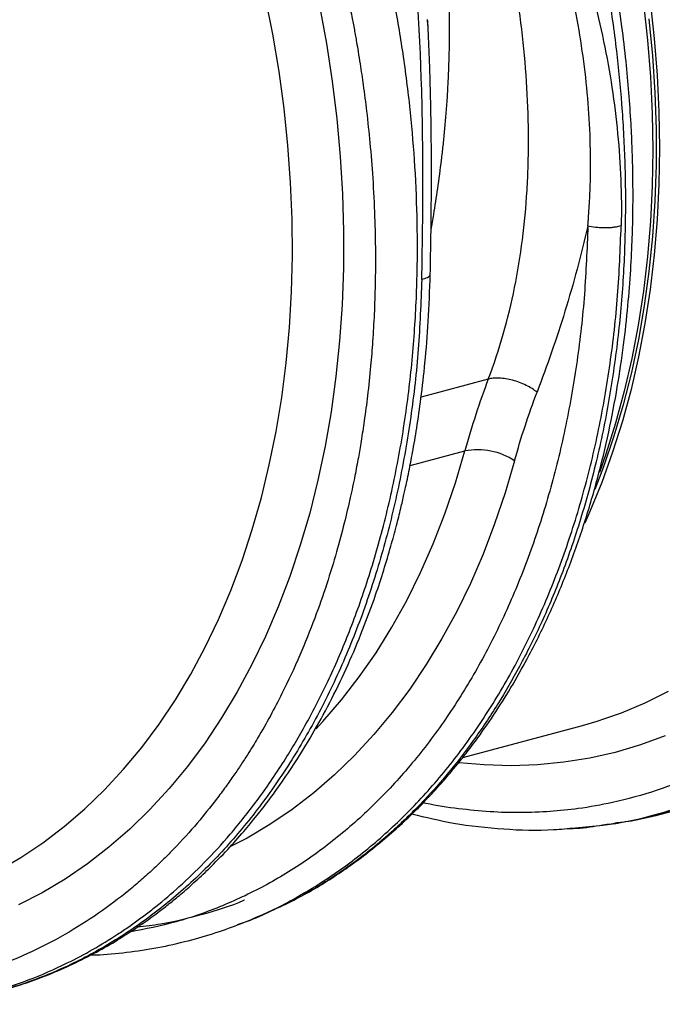
# Model space of a CAD drawing. Units: millimetres. Extents: x 4699 to 28608, y -3125 to 4510.
# Drawn here: x 7125 to 7260, y 478 to 686 of the extents above; entities that cross this region are included whole.
import ezdxf

# ---------------------------------------------------------------- set-up
doc = ezdxf.new("R2010")
doc.units = ezdxf.units.MM
doc.layers.get('0').update_dxf_attribs({"linetype": 'CONTINUOUS'})
doc.layers.add('ACO_DRAINAGE', color=7, linetype='CONTINUOUS')

# ---------------------------------------------------------------- blocks, each defined once
blk = doc.blocks.new('Z$W@#4B380893')
at = {"layer": 'ACO_DRAINAGE', "linetype": 'Continuous'}
for p, q in [((1018.64, 411.47), (1017.1, 419.27)), ((1096.81, 417.98), (1097.68, 410.21)), ((1098.23, 418.36), (1099.09, 410.59)), ((1028.51, 417.45), (1029.96, 409.51)), ((1051.35, 413.34), (1051.28, 414.56)), ((1097.97, 414.7), (1098.72, 406.93)), ((1019.95, 403.64), (1018.64, 411.47)), ((1029.96, 409.51), (1031.17, 401.55)), ((1097.68, 410.21), (1098.29, 402.46)), ((1099.09, 410.59), (1099.71, 402.84)), ((1098.72, 406.93), (1099.22, 399.18)), ((1021.01, 395.81), (1019.95, 403.64)), ((1031.17, 401.55), (1032.14, 393.6)), ((1098.29, 402.46), (1098.67, 394.74)), ((1099.71, 402.84), (1100.08, 395.12)), ((1099.22, 399.18), (1099.47, 391.48)), ((1021.82, 387.99), (1021.01, 395.81)), ((1100.08, 395.12), (1100.2, 387.46)), ((1032.14, 393.6), (1032.85, 385.66)), ((1098.67, 394.74), (1098.79, 387.08)), ((1099.47, 391.48), (1099.47, 383.84)), ((1022.38, 380.2), (1021.82, 387.99)), ((1098.79, 387.08), (1098.67, 379.49)), ((1100.2, 387.46), (1100.08, 379.87)), ((1032.85, 385.66), (1033.32, 377.75)), ((1099.47, 383.84), (1099.22, 376.27)), ((1022.7, 372.44), (1022.38, 380.2)), ((1098.67, 379.49), (1098.29, 371.97)), ((1100.08, 379.87), (1099.71, 372.35)), ((1033.32, 377.75), (1033.55, 369.89)), ((1099.22, 376.27), (1098.72, 368.79)), ((1022.76, 364.74), (1022.7, 372.44)), ((1099.71, 372.35), (1099.09, 364.93)), ((1098.29, 371.97), (1097.68, 364.56)), ((1033.55, 369.89), (1033.52, 362.09)), ((1098.72, 368.79), (1097.97, 361.42)), ((1022.57, 357.12), (1022.76, 364.74)), ((1097.68, 364.56), (1096.81, 357.25)), ((1099.09, 364.93), (1098.23, 357.63)), ((1033.52, 362.09), (1033.24, 354.37)), ((1097.97, 361.42), (1096.97, 354.17)), ((1098.23, 357.63), (1097.12, 350.44)), ((1022.13, 349.58), (1022.57, 357.12)), ((1096.81, 357.25), (1095.7, 350.07)), ((1033.24, 354.37), (1032.72, 346.74)), ((1096.97, 354.17), (1095.74, 347.05)), ((1021.44, 342.14), (1022.13, 349.58)), ((1095.7, 350.07), (1094.36, 343.02)), ((1097.12, 350.44), (1095.77, 343.4)), ((1032.72, 346.74), (1031.94, 339.21)), ((1095.74, 347.05), (1094.25, 340.07)), ((1094.36, 343.02), (1092.77, 336.13)), ((1095.77, 343.4), (1094.18, 336.51)), ((1020.5, 334.81), (1021.44, 342.14)), ((1031.94, 339.21), (1030.93, 331.8)), ((1094.25, 340.07), (1092.53, 333.26)), ((1064.08, 338.69), (1049.91, 334.9)), ((1019.31, 327.62), (1020.5, 334.81)), ((1092.77, 336.13), (1090.94, 329.41)), ((1094.18, 336.51), (1092.36, 329.78)), ((1092.53, 333.26), (1090.58, 326.63)), ((1030.93, 331.8), (1029.66, 324.52)), ((1090.94, 329.41), (1088.89, 322.86)), ((1092.36, 329.78), (1090.3, 323.24)), ((1017.88, 320.57), (1019.31, 327.62)), ((1090.58, 326.63), (1088.39, 320.18)), ((1029.66, 324.52), (1028.16, 317.39)), ((1047.57, 320.44), (1059.15, 323.54)), ((1057.16, 316.81), (1059.15, 323.54)), ((1088.89, 322.86), (1087.53, 319)), ((1090.3, 323.24), (1088.01, 316.88)), ((1016.21, 313.68), (1017.88, 320.57)), ((1069.63, 321.45), (1067.64, 314.69)), ((1088.39, 320.18), (1086.55, 315.36)), ((1028.16, 317.39), (1026.41, 310.42)), ((1054.93, 310.28), (1057.16, 316.81)), ((1088.01, 316.88), (1085.51, 310.74)), ((1067.64, 314.69), (1065.42, 308.12)), ((1014.3, 306.96), (1016.21, 313.68)), ((1026.41, 310.42), (1024.43, 303.62)), ((1052.47, 303.95), (1054.93, 310.28)), ((1085.51, 310.74), (1084.43, 308.31)), ((1065.42, 308.12), (1062.97, 301.75)), ((1012.15, 300.43), (1014.3, 306.96)), ((1024.43, 303.62), (1022.22, 297.01)), ((1049.78, 297.84), (1052.47, 303.95)), ((1062.97, 301.75), (1060.3, 295.58)), ((1009.78, 294.1), (1012.15, 300.43)), ((1046.87, 291.96), (1049.78, 297.84)), ((1022.22, 297.01), (1019.78, 290.6)), ((1060.3, 295.58), (1057.41, 289.64)), ((1007.18, 287.98), (1009.78, 294.1)), ((1043.74, 286.33), (1046.87, 291.96)), ((1019.78, 290.6), (1017.12, 284.4)), ((1057.41, 289.64), (1054.31, 283.94)), ((1004.36, 282.08), (1007.18, 287.98)), ((1040.41, 280.95), (1043.74, 286.33)), ((1017.12, 284.4), (1014.24, 278.43)), ((1054.31, 283.94), (1051.01, 278.48)), ((1001.32, 276.42), (1004.36, 282.08)), ((1036.87, 275.83), (1040.41, 280.95)), ((1051.01, 278.48), (1047.5, 273.27)), ((998.08, 271.01), (1001.32, 276.42)), ((1014.24, 278.43), (1011.14, 272.68)), ((1033.13, 270.99), (1036.87, 275.83)), ((1011.14, 272.68), (1007.84, 267.18)), ((1047.5, 273.27), (1043.81, 268.32)), ((1097.19, 270.39), (1102.11, 272.84)), ((994.63, 265.85), (998.08, 271.01)), ((1029.2, 266.44), (1033.13, 270.99)), ((1092.16, 268.28), (1097.19, 270.39)), ((1043.81, 268.32), (1039.93, 263.65)), ((1088.68, 267.03), (1092.16, 268.28)), ((1007.84, 267.18), (1004.34, 261.94)), ((1027.76, 264.89), (1029.2, 266.44)), ((1083.94, 265.61), (1087.02, 266.5)), ((1087.02, 266.5), (1088.68, 267.03)), ((990.99, 260.96), (994.63, 265.85)), ((1058.73, 258.86), (1083.94, 265.61)), ((1004.34, 261.94), (1000.65, 256.96)), ((1039.93, 263.65), (1035.87, 259.26)), ((1101.35, 263.37), (1096.15, 261.47)), ((987.16, 256.34), (990.99, 260.96)), ((1090.86, 259.91), (1085.47, 258.69)), ((1096.15, 261.47), (1090.86, 259.91)), ((1035.87, 259.26), (1031.64, 255.17)), ((1063.23, 257.25), (1057.97, 257.71)), ((1080, 257.81), (1074.47, 257.28)), ((1085.47, 258.69), (1080, 257.81)), ((983.15, 252.02), (987.16, 256.34)), ((1000.65, 256.96), (996.77, 252.26)), ((1068.87, 257.09), (1063.23, 257.25)), ((1074.47, 257.28), (1068.87, 257.09)), ((1031.64, 255.17), (1027.25, 251.37)), ((978.97, 247.98), (983.15, 252.02)), ((996.77, 252.26), (992.71, 247.84)), ((1027.25, 251.37), (1022.71, 247.87)), ((974.62, 244.26), (978.97, 247.98)), ((992.71, 247.84), (988.47, 243.71)), ((1022.71, 247.87), (1018.02, 244.69)), ((970.12, 240.84), (974.62, 244.26)), ((988.47, 243.71), (984.07, 239.89)), ((1018.02, 244.69), (1013.19, 241.83)), ((1082.45, 244), (1088.22, 244.52)), ((1088.26, 244.52), (1090.27, 244.81)), ((1013.19, 241.83), (1009.88, 240.08)), ((965.47, 237.73), (970.12, 240.84)), ((984.07, 239.89), (979.52, 236.37)), ((960.69, 234.96), (965.47, 237.73)), ((979.52, 236.37), (974.82, 233.16)), ((974.82, 233.16), (969.98, 230.27)), ((969.98, 230.27), (965.02, 227.71)), ((1012.5, 223.98), (1014.31, 224.7)), ((1011.19, 223.57), (1012.48, 224.02))]:
    blk.add_line(p, q, dxfattribs=at)
blk.add_arc((1061.77, 309.34), 14.44, 56.9737, 100.4484, dxfattribs=at)
for points, knots in [([(1088.25, 244.63), (1089.4, 244.77), (1093.43, 245.25), (1100.2, 246.92), (1108.56, 249.63), (1115.84, 252.81), (1122.1, 256.13), (1125.98, 258.52), (1128.49, 260.18), (1129.65, 260.98), (1130.81, 261.8), (1131.96, 262.63), (1133.11, 263.49), (1134.25, 264.37), (1136.69, 266.29), (1140.53, 269.56), (1145.79, 274.61), (1151.31, 280.64), (1156.97, 287.76), (1162.31, 295.57), (1167.27, 303.97), (1171.81, 312.85), (1176.1, 322.75), (1180.05, 333.7), (1183.56, 345.74), (1186.45, 358.66), (1188.6, 372.03), (1189.95, 385.34), (1190.58, 398.27), (1190.58, 410.73), (1190.03, 422.65), (1189, 434.37), (1187.53, 445.81), (1185.64, 456.86), (1183.74, 466), (1181.97, 473.39), (1180.81, 477.82), (1180.06, 480.58), (1179.71, 481.82), (1179.37, 483.03), (1179.02, 484.22), (1178.68, 485.4), (1178.33, 486.55), (1176.67, 492.04), (1173.47, 501.69), (1168.24, 515.12), (1162.51, 527.9), (1156.36, 539.98), (1149.85, 551.33), (1143.03, 561.94), (1135.98, 571.8), (1128.73, 580.88), (1121.38, 589.25), (1116.31, 594.3), (1113.81, 596.79)], [0, 0, 0, 0, 0.0106243, 0.0370442, 0.063907, 0.0912126, 0.1094788, 0.1279381, 0.1321088, 0.1362894, 0.1404796, 0.1446796, 0.1488893, 0.1531087, 0.1573379, 0.1761201, 0.1969678, 0.2198809, 0.2448597, 0.2719041, 0.2960205, 0.3215718, 0.348558, 0.3769793, 0.4068357, 0.4381274, 0.4693733, 0.4991951, 0.5275924, 0.5545651, 0.5801129, 0.6042354, 0.6295597, 0.6530959, 0.6748436, 0.688218, 0.700813, 0.7035335, 0.7062146, 0.7088565, 0.7114591, 0.7140224, 0.7165464, 0.7190311, 0.7500544, 0.7804278, 0.8101511, 0.8392241, 0.8676468, 0.8954189, 0.9225404, 0.9490112, 0.9748311, 1, 1, 1, 1]), ([(1106.32, 589.81), (1109.49, 586.62), (1115.89, 580.19), (1125, 569.33), (1133.77, 557.52), (1141.35, 545.81), (1147.85, 534.51), (1153.35, 523.85), (1157.88, 513.99), (1161.57, 505.12), (1164.42, 497.67), (1166.26, 492.42), (1167.25, 489.47), (1167.55, 488.54), (1167.86, 487.62), (1168.16, 486.69), (1168.45, 485.76), (1169.55, 482.27), (1171.24, 476.58), (1173.23, 469.04), (1174.75, 462.67), (1175.87, 457.47), (1176.66, 453.48), (1177.17, 450.78), (1177.49, 448.98), (1177.75, 447.45), (1178.08, 445.49), (1178.56, 442.49), (1179.18, 438.29), (1179.89, 432.74), (1180.59, 426.18), (1181.18, 418.75), (1181.56, 411.07), (1181.72, 403.59), (1181.67, 396.74), (1181.46, 390.45), (1181.13, 384.71), (1180.67, 378.96), (1180.08, 373.37), (1179.39, 368.07), (1178.73, 363.74), (1178.07, 359.88), (1177.32, 355.92), (1176.35, 351.28), (1175.08, 345.9), (1173.45, 339.83), (1171.39, 333.11), (1168.84, 325.82), (1165.72, 318.05), (1162.55, 311.23), (1159.52, 305.44), (1157.44, 301.77), (1155.8, 299.06), (1154.65, 297.22), (1153.33, 295.18), (1151.81, 292.92), (1150.08, 290.46), (1147.53, 287.03), (1143.94, 282.59), (1140.55, 278.84), (1138.16, 276.38), (1137.06, 275.29), (1135.93, 274.19), (1134.75, 273.08), (1133.54, 271.98), (1132.3, 270.87), (1131.01, 269.76), (1128.06, 267.31), (1123.19, 263.64), (1116.07, 259.14), (1108.19, 255.11), (1099.55, 251.71), (1091.09, 249.37), (1083.52, 248.02), (1077.05, 247.35), (1070.84, 247.12), (1064.4, 247.3), (1057.74, 247.97), (1053.03, 248.64), (1050.55, 249.23), (1050.35, 249.27)], [0, 0, 0, 0, 0.029867, 0.06023, 0.091093, 0.122456, 0.146205, 0.170235, 0.194549, 0.210752, 0.22708, 0.241551, 0.243453, 0.245357, 0.247262, 0.24917, 0.251078, 0.252989, 0.270625, 0.285848, 0.298656, 0.309049, 0.317023, 0.32258, 0.32516, 0.327791, 0.331716, 0.336886, 0.345718, 0.356766, 0.370031, 0.384852, 0.401266, 0.416203, 0.430115, 0.443002, 0.454861, 0.465694, 0.47891, 0.490182, 0.499508, 0.506887, 0.515334, 0.525616, 0.537732, 0.551685, 0.567474, 0.585103, 0.604572, 0.625883, 0.638624, 0.651943, 0.656825, 0.662102, 0.668163, 0.67501, 0.682641, 0.691057, 0.707776, 0.726929, 0.730978, 0.735121, 0.739358, 0.743689, 0.748114, 0.752633, 0.757246, 0.761954, 0.784072, 0.807657, 0.832711, 0.859233, 0.887225, 0.90812, 0.925227, 0.942807, 0.960862, 0.979389, 0.998389, 1, 1, 1, 1]), ([(1014.94, 570.3), (1017.44, 567.81), (1022.51, 562.77), (1029.89, 554.4), (1037.16, 545.32), (1044.25, 535.48), (1050.96, 525.12), (1057.25, 514.32), (1063.09, 503.14), (1067.94, 492.71), (1071.91, 483.25), (1074.28, 477.1), (1075.76, 473.02), (1076.44, 471.1), (1077.11, 469.18), (1077.77, 467.24), (1078.42, 465.29), (1079.05, 463.33), (1080.37, 459.15), (1082.37, 452.42), (1084.9, 442.75), (1087.3, 432.05), (1089.46, 420.34), (1091.13, 408.43), (1092.29, 396.46), (1092.95, 384.57), (1093.07, 372.15), (1092.58, 359.25), (1091.36, 345.98), (1089.36, 332.65), (1086.61, 319.77), (1083.24, 307.77), (1079.42, 296.85), (1075.25, 286.98), (1070.83, 278.13), (1066.09, 269.95), (1061.09, 262.48), (1055.9, 255.76), (1051.32, 250.58), (1047.45, 246.62), (1045.05, 244.36), (1043.53, 242.99), (1042.84, 242.38), (1042.16, 241.79), (1041.49, 241.22), (1040.82, 240.66), (1040.17, 240.11), (1037.07, 237.59), (1031.39, 233.46), (1022.97, 228.46), (1017.15, 225.94), (1014.3, 224.71)], [0, 0, 0, 0, 0.027022, 0.054744, 0.083164, 0.112283, 0.142101, 0.170561, 0.19963, 0.229308, 0.24923, 0.269417, 0.273986, 0.278568, 0.283163, 0.287772, 0.292394, 0.297029, 0.301678, 0.321918, 0.344362, 0.369011, 0.395865, 0.424922, 0.450822, 0.478251, 0.507211, 0.5377, 0.569719, 0.603266, 0.636862, 0.668917, 0.699432, 0.728406, 0.755839, 0.781731, 0.808901, 0.83414, 0.857446, 0.871771, 0.885254, 0.888165, 0.891034, 0.89386, 0.896644, 0.899386, 0.902085, 0.904742, 0.937334, 0.969381, 1, 1, 1, 1]), ([(1014.34, 224.72), (1017.48, 226.09), (1023.59, 228.76), (1032, 233.83), (1038.61, 238.62), (1043.56, 242.77), (1047.01, 245.92), (1049.85, 248.72), (1052, 250.98), (1053.57, 252.7), (1054.85, 254.15), (1056.2, 255.73), (1057.83, 257.7), (1059.76, 260.14), (1062.45, 263.72), (1065.71, 268.45), (1069.34, 274.29), (1073.17, 281.16), (1077.06, 289.12), (1080.89, 298.26), (1084.26, 307.77), (1087.15, 317.54), (1089.5, 327.3), (1091.31, 336.75), (1092.63, 345.64), (1093.54, 353.91), (1094.13, 361.5), (1094.44, 367.75), (1094.57, 372.65), (1094.61, 376.22), (1094.6, 379.49), (1094.56, 383.05), (1094.44, 387.47), (1094.18, 392.95), (1093.76, 399.15), (1093.13, 406), (1092.26, 413.41), (1091.06, 421.62), (1089.52, 430.34), (1087.68, 439.12), (1085.66, 447.49), (1083.55, 455.27), (1081.08, 463.49), (1078.26, 471.91), (1075.16, 480.29), (1072.59, 486.64), (1070.6, 491.29), (1069.11, 494.65), (1067.5, 498.15), (1065.63, 502.07), (1063.37, 506.62), (1060.69, 511.75), (1057.51, 517.51), (1053.78, 523.86), (1049.45, 530.75), (1044.48, 538.09), (1038.83, 545.8), (1032.43, 553.78), (1025.28, 561.95), (1020.11, 567.11), (1017.43, 569.78)], [0, 0, 0, 0, 0.032569, 0.063538, 0.092907, 0.109431, 0.124119, 0.136361, 0.146158, 0.152554, 0.15753, 0.163575, 0.171189, 0.180372, 0.191123, 0.210491, 0.230143, 0.249756, 0.276438, 0.303047, 0.329585, 0.356051, 0.381858, 0.405797, 0.427834, 0.447974, 0.466217, 0.482553, 0.492589, 0.500967, 0.507764, 0.515655, 0.525966, 0.538694, 0.553839, 0.569074, 0.586158, 0.605091, 0.625852, 0.646578, 0.666063, 0.684307, 0.70131, 0.724391, 0.744709, 0.762264, 0.771315, 0.779407, 0.787526, 0.797904, 0.809372, 0.822779, 0.838125, 0.855413, 0.874642, 0.895815, 0.918935, 0.944004, 0.971025, 1, 1, 1, 1]), ([(946.83, 206.74), (947.98, 206.88), (952.01, 207.36), (958.77, 209.04), (967.14, 211.74), (974.42, 214.93), (980.67, 218.25), (984.56, 220.63), (987.07, 222.3), (988.23, 223.09), (989.39, 223.91), (990.54, 224.75), (991.69, 225.6), (992.83, 226.48), (995.27, 228.4), (999.11, 231.67), (1004.37, 236.73), (1009.88, 242.76), (1015.54, 249.87), (1020.89, 257.68), (1025.85, 266.08), (1030.39, 274.96), (1034.68, 284.86), (1038.63, 295.82), (1042.14, 307.85), (1045.03, 320.78), (1047.18, 334.15), (1048.53, 347.45), (1049.16, 360.38), (1049.15, 372.84), (1048.61, 384.76), (1047.58, 396.49), (1046.1, 407.92), (1044.22, 418.97), (1042.31, 428.11), (1040.55, 435.51), (1039.39, 439.93), (1038.63, 442.69), (1038.29, 443.93), (1037.94, 445.14), (1037.6, 446.34), (1037.26, 447.51), (1036.91, 448.67), (1035.25, 454.16), (1032.05, 463.8), (1026.82, 477.23), (1021.09, 490.01), (1014.94, 502.09), (1008.42, 513.44), (1001.61, 524.05), (994.55, 533.91), (987.31, 542.99), (979.95, 551.36), (974.89, 556.41), (972.39, 558.9)], [0, 0, 0, 0, 0.0106243, 0.0370442, 0.063907, 0.0912126, 0.1094788, 0.1279381, 0.1321088, 0.1362894, 0.1404796, 0.1446796, 0.1488893, 0.1531087, 0.1573379, 0.1761201, 0.1969678, 0.2198809, 0.2448597, 0.2719041, 0.2960205, 0.3215718, 0.348558, 0.3769793, 0.4068357, 0.4381274, 0.4693733, 0.4991951, 0.5275924, 0.5545651, 0.5801129, 0.6042354, 0.6295597, 0.6530959, 0.6748436, 0.688218, 0.700813, 0.7035335, 0.7062146, 0.7088565, 0.7114591, 0.7140224, 0.7165464, 0.7190311, 0.7500544, 0.7804278, 0.8101511, 0.8392241, 0.8676468, 0.8954189, 0.9225404, 0.9490112, 0.9748311, 1, 1, 1, 1]), ([(964.9, 551.92), (968.07, 548.73), (974.47, 542.3), (983.58, 531.44), (992.35, 519.63), (999.93, 507.92), (1006.42, 496.63), (1011.93, 485.96), (1016.46, 476.1), (1020.15, 467.23), (1023, 459.78), (1024.84, 454.53), (1025.83, 451.58), (1026.13, 450.65), (1026.43, 449.73), (1026.73, 448.8), (1027.03, 447.87), (1028.13, 444.38), (1029.82, 438.69), (1031.81, 431.15), (1033.33, 424.78), (1034.45, 419.58), (1035.24, 415.59), (1035.74, 412.89), (1036.07, 411.09), (1036.33, 409.56), (1036.66, 407.6), (1037.14, 404.6), (1037.76, 400.4), (1038.47, 394.85), (1039.16, 388.3), (1039.76, 380.86), (1040.14, 373.19), (1040.3, 365.7), (1040.25, 358.86), (1040.04, 352.56), (1039.71, 346.82), (1039.25, 341.07), (1038.66, 335.48), (1037.97, 330.19), (1037.31, 325.85), (1036.65, 322), (1035.9, 318.03), (1034.92, 313.39), (1033.65, 308.02), (1032.03, 301.94), (1029.97, 295.22), (1027.42, 287.93), (1024.3, 280.16), (1021.12, 273.35), (1018.1, 267.55), (1016.02, 263.89), (1014.38, 261.17), (1013.23, 259.33), (1011.91, 257.29), (1010.39, 255.03), (1008.65, 252.57), (1006.1, 249.14), (1002.52, 244.7), (999.13, 240.95), (996.74, 238.5), (995.64, 237.4), (994.5, 236.3), (993.33, 235.19), (992.12, 234.09), (990.88, 232.98), (989.59, 231.88), (986.64, 229.42), (981.77, 225.75), (974.64, 221.25), (966.77, 217.22), (958.13, 213.82), (949.67, 211.48), (942.1, 210.14), (935.63, 209.46), (929.42, 209.23), (922.98, 209.41), (916.32, 210.09), (911.61, 210.75), (909.13, 211.34), (908.93, 211.38)], [0, 0, 0, 0, 0.029867, 0.06023, 0.091093, 0.122456, 0.146205, 0.170235, 0.194549, 0.210752, 0.22708, 0.241551, 0.243453, 0.245357, 0.247262, 0.24917, 0.251078, 0.252989, 0.270625, 0.285848, 0.298656, 0.309049, 0.317023, 0.32258, 0.32516, 0.327791, 0.331716, 0.336886, 0.345718, 0.356766, 0.370031, 0.384852, 0.401266, 0.416203, 0.430115, 0.443002, 0.454861, 0.465694, 0.47891, 0.490182, 0.499508, 0.506887, 0.515334, 0.525616, 0.537732, 0.551685, 0.567474, 0.585103, 0.604572, 0.625883, 0.638624, 0.651943, 0.656825, 0.662102, 0.668163, 0.67501, 0.682641, 0.691057, 0.707776, 0.726929, 0.730978, 0.735121, 0.739358, 0.743689, 0.748114, 0.752633, 0.757246, 0.761954, 0.784072, 0.807657, 0.832711, 0.859233, 0.887225, 0.90812, 0.925227, 0.942807, 0.960862, 0.979389, 0.998389, 1, 1, 1, 1]), ([(1033.56, 519.7), (1034.23, 519.05), (1034.86, 518.39), (1035.73, 517.38), (1036.02, 517.05), (1036.61, 516.37), (1036.9, 516.04), (1038.38, 514.35), (1039.58, 513.01), (1041.12, 511.32), (1041.43, 510.98), (1041.89, 510.47), (1042.05, 510.3), (1042.36, 509.97), (1042.52, 509.8), (1043.28, 508.95), (1043.86, 508.26), (1044.97, 506.87), (1045.51, 506.17), (1046.57, 504.76), (1047.09, 504.06), (1048.62, 501.92), (1049.61, 500.48), (1051.54, 497.59), (1052.48, 496.13), (1055.24, 491.73), (1057.01, 488.75), (1059.56, 484.24), (1060.39, 482.72), (1062.03, 479.69), (1062.84, 478.16), (1065.24, 473.57), (1066.78, 470.49), (1071.28, 461.18), (1074.07, 454.89), (1081.67, 435.86), (1085.71, 422.95), (1089.74, 403.49), (1090.74, 396.99), (1091.99, 384), (1092.25, 377.51), (1092.11, 371.04)], [0, 0, 0, 0, 0.015625, 0.015625, 0.023438, 0.023438, 0.03125, 0.03125, 0.0625, 0.0625, 0.070313, 0.070313, 0.074219, 0.074219, 0.078125, 0.078125, 0.09375, 0.09375, 0.109375, 0.109375, 0.125, 0.125, 0.15625, 0.15625, 0.1875, 0.1875, 0.25, 0.25, 0.28125, 0.28125, 0.3125, 0.3125, 0.375, 0.375, 0.5, 0.5, 0.75, 0.75, 0.875, 0.875, 1, 1, 1, 1]), ([(1050.05, 359.75), (1050.19, 366.22), (1050.28, 372.8), (1050.3, 386.14), (1050.22, 392.88), (1049.65, 413.26), (1048.8, 427.03), (1046.34, 447.43), (1045.33, 454.2), (1043.45, 464.21), (1042.77, 467.53), (1041.65, 472.46), (1041.27, 474.1), (1040.46, 477.36), (1040.05, 478.98), (1038.77, 483.84), (1037.88, 487.05), (1036.52, 491.83), (1036.07, 493.42), (1035.15, 496.59), (1034.69, 498.16), (1034.03, 500.53), (1033.81, 501.32), (1033.38, 502.89), (1033.06, 504.08), (1032.78, 505.27), (1032.61, 506.06), (1032.53, 506.46), (1032.42, 507.07), (1032.39, 507.27), (1032.32, 507.67), (1032.28, 507.87), (1032.18, 508.47), (1032.1, 508.87), (1031.71, 510.87), (1031.35, 512.44), (1030.83, 514.38), (1030.72, 514.77), (1030.5, 515.54), (1030.39, 515.92), (1030.05, 517.07), (1029.86, 517.85), (1029.71, 518.64)], [0, 0, 0, 0, 0.125, 0.125, 0.25, 0.25, 0.5, 0.5, 0.625, 0.625, 0.6875, 0.6875, 0.71875, 0.71875, 0.75, 0.75, 0.8125, 0.8125, 0.84375, 0.84375, 0.875, 0.875, 0.890625, 0.890625, 0.90625, 0.914062, 0.914062, 0.921875, 0.921875, 0.925781, 0.925781, 0.929687, 0.929687, 0.9375, 0.9375, 0.96875, 0.96875, 0.976562, 0.976562, 0.984375, 0.984375, 1, 1, 1, 1]), ([(1064.08, 338.69), (1066.45, 344.94), (1068.28, 351.37), (1070.97, 364.65), (1071.83, 371.49), (1072.36, 380.31), (1072.44, 382.09), (1072.54, 385.67), (1072.57, 387.48), (1072.55, 392.9), (1072.44, 396.53), (1071.79, 407.46), (1070.96, 414.8), (1069.49, 424.07), (1069.18, 425.93), (1068.51, 429.66), (1067.43, 435.28), (1065.76, 442.81), (1064.35, 448.43), (1063.38, 452.16), (1062.87, 454.01), (1061.32, 459.58), (1060.22, 463.26), (1057.93, 470.6), (1056.73, 474.25), (1054.24, 481.52), (1052.94, 485.14), (1050.16, 492.32), (1048.67, 495.88), (1045.57, 502.85), (1043.94, 506.27), (1042.24, 509.63)], [0, 0, 0, 0, 0.125, 0.125, 0.25, 0.25, 0.28125, 0.28125, 0.3125, 0.3125, 0.375, 0.375, 0.5, 0.5, 0.53125, 0.53125, 0.5625, 0.625, 0.65625, 0.65625, 0.6875, 0.6875, 0.75, 0.75, 0.8125, 0.8125, 0.875, 0.875, 0.9375, 0.9375, 1, 1, 1, 1]), ([(1085.08, 371), (1085.08, 371.09), (1085.09, 371.18), (1085.11, 371.35), (1085.12, 371.44), (1085.14, 371.71), (1085.18, 372.24), (1085.27, 373.47), (1085.34, 374.54), (1085.47, 376.67), (1085.53, 378.09), (1085.66, 382.38), (1085.67, 385.26), (1085.46, 393.95), (1084.99, 399.82), (1083.44, 411.62), (1082.35, 417.57), (1079.58, 429.47), (1077.91, 435.44), (1074.07, 447.32), (1071.89, 453.25), (1067.11, 465), (1064.51, 470.83), (1060.36, 479.46), (1058.93, 482.31), (1055.99, 487.96), (1054.46, 490.75), (1052.07, 494.9), (1051.26, 496.27), (1049.6, 499.01), (1048.75, 500.36), (1047.01, 503.05), (1046.12, 504.39), (1044.72, 506.37), (1044.25, 507.03), (1043.52, 508.01), (1043.27, 508.34), (1042.89, 508.82), (1042.76, 508.99), (1042.57, 509.23), (1042.5, 509.31), (1042.37, 509.47), (1042.31, 509.55), (1042.24, 509.63)], [0, 0, 0, 0, 0.001953, 0.001953, 0.003906, 0.003906, 0.007813, 0.015625, 0.03125, 0.03125, 0.0625, 0.0625, 0.125, 0.125, 0.25, 0.25, 0.375, 0.375, 0.5, 0.5, 0.625, 0.625, 0.75, 0.75, 0.8125, 0.8125, 0.875, 0.875, 0.90625, 0.90625, 0.9375, 0.9375, 0.96875, 0.96875, 0.984375, 0.984375, 0.992188, 0.992188, 0.996094, 0.996094, 0.998047, 0.998047, 1, 1, 1, 1]), ([(1052, 370.21), (1052.19, 371.29), (1052.7, 374.16), (1053.46, 379.07), (1054.04, 383.42), (1054.39, 386.44), (1054.56, 387.93), (1054.72, 389.45), (1054.87, 391), (1055.01, 392.59), (1055.15, 394.21), (1055.28, 395.88), (1055.42, 397.84), (1055.57, 400.32), (1055.73, 403.54), (1055.85, 407.07), (1055.91, 410.56), (1055.92, 413.62), (1055.9, 416.33), (1055.81, 420.81), (1055.52, 426.99), (1054.88, 434.76), (1053.96, 442.44), (1052.75, 450.06), (1051.22, 457.65), (1049.14, 466.21), (1046.25, 475.8), (1042.24, 486.51), (1037.81, 496.99), (1034.46, 503.75), (1032.81, 507.1)], [0, 0, 0, 0, 0.024339, 0.06486, 0.109584, 0.120203, 0.131034, 0.142076, 0.153331, 0.164798, 0.176476, 0.188367, 0.200913, 0.218689, 0.241696, 0.269933, 0.294119, 0.315801, 0.33498, 0.351655, 0.410748, 0.465521, 0.515976, 0.573402, 0.627604, 0.67859, 0.758801, 0.838128, 0.919919, 1, 1, 1, 1]), ([(1051.84, 360.81), (1051.88, 363.09), (1051.97, 367.29), (1052.04, 373.12), (1052.08, 377.93), (1052.09, 381.42), (1052.08, 383.79), (1052.08, 385.22), (1052.07, 386.5), (1052.07, 387.92), (1052.05, 390.09), (1052.01, 393.1), (1051.94, 396.93), (1051.84, 401.16), (1051.7, 405.54), (1051.53, 409.95), (1051.39, 412.9), (1051.31, 414.38)], [0, 0, 0, 0, 0.1303297, 0.2406358, 0.3309261, 0.4011515, 0.4367839, 0.4634466, 0.4812853, 0.5081268, 0.5430768, 0.6023359, 0.6760818, 0.7562052, 0.8368949, 0.9181537, 1, 1, 1, 1]), ([(1090.27, 244.81), (1092.12, 245.13), (1095.96, 245.77), (1101.33, 247.06), (1107, 248.71), (1112.55, 250.75), (1117.9, 253.08), (1122.72, 255.52), (1127.07, 258.02), (1130.4, 260.15), (1132.8, 261.8), (1134.56, 263.06), (1136.33, 264.38), (1138.36, 265.97), (1140.78, 267.96), (1143.56, 270.4), (1146.88, 273.52), (1150.4, 277.11), (1153.8, 280.92), (1156.63, 284.34), (1159.31, 287.81), (1162.17, 291.74), (1165.43, 296.65), (1168.97, 302.51), (1172.55, 309.13), (1175.95, 316.25), (1179.02, 323.55), (1181.49, 330.23), (1183.44, 336.15), (1184.9, 341.05), (1186.08, 345.42), (1186.99, 349.06), (1187.59, 351.63), (1188.01, 353.51), (1188.36, 355.12), (1188.89, 357.68), (1189.6, 361.42), (1190.47, 366.57), (1191.38, 372.88), (1192.23, 380.37), (1192.94, 389.08), (1193.15, 395.37), (1193.26, 398.7)], [0, 0, 0, 0, 0.029115, 0.060649, 0.094854, 0.131822, 0.162806, 0.195267, 0.224363, 0.248136, 0.262085, 0.273219, 0.28449, 0.298724, 0.315922, 0.336082, 0.359114, 0.389767, 0.416655, 0.43978, 0.459149, 0.484454, 0.51424, 0.548503, 0.586721, 0.624983, 0.662482, 0.699219, 0.724483, 0.748475, 0.768932, 0.785748, 0.798925, 0.804149, 0.811409, 0.82078, 0.838793, 0.861552, 0.889055, 0.9213, 0.958283, 1, 1, 1, 1]), ([(1191.47, 397.64), (1191.28, 392.71), (1190.9, 382.86), (1189.26, 368.5), (1186.85, 354.56), (1183.6, 341.13), (1179.56, 328.3), (1174.75, 316.15), (1169.19, 304.73), (1162.92, 294.13), (1155.98, 284.41), (1148.4, 275.61), (1140.23, 267.81), (1131.52, 261.03), (1122.33, 255.33), (1112.7, 250.7), (1102.67, 247.32), (1095.34, 245.43), (1091.3, 245.02), (1090.79, 244.96)], [0, 0, 0, 0, 0.061942, 0.123885, 0.185827, 0.247769, 0.309712, 0.371654, 0.433596, 0.495539, 0.557481, 0.619423, 0.681366, 0.743308, 0.80525, 0.867193, 0.929135, 0.991077, 1, 1, 1, 1]), ([(1085.08, 371), (1084.89, 366.19), (1084.52, 356.55), (1082.92, 342.51), (1080.56, 328.88), (1077.39, 315.76), (1073.44, 303.22), (1068.74, 291.33), (1063.31, 280.17), (1057.18, 269.81), (1050.39, 260.3), (1042.98, 251.7), (1035, 244.07), (1026.48, 237.44), (1017.49, 231.86), (1008.07, 227.38), (998.4, 223.95), (991.74, 222.62), (988.45, 221.96)], [0, 0, 0, 0, 0.062615, 0.125231, 0.187846, 0.250462, 0.313077, 0.375693, 0.438308, 0.500923, 0.563539, 0.626154, 0.68877, 0.751385, 0.814, 0.876616, 0.939231, 1, 1, 1, 1]), ([(1012.48, 224.02), (1012.75, 224.11), (1016.35, 225.34), (1022.94, 228.78), (1032.17, 234.39), (1040.87, 241.2), (1049.04, 249), (1056.62, 257.79), (1063.56, 267.52), (1069.83, 278.12), (1075.39, 289.54), (1080.2, 301.7), (1084.24, 314.53), (1087.48, 327.95), (1089.89, 341.9), (1091.53, 356.26), (1091.91, 366.11), (1092.11, 371.04)], [0, 0, 0, 0, 0.005603, 0.076631, 0.147659, 0.218688, 0.289716, 0.360745, 0.431773, 0.502801, 0.57383, 0.644858, 0.715886, 0.786915, 0.857943, 0.928972, 1, 1, 1, 1]), ([(1085.08, 371), (1083.66, 364.82), (1082.04, 358.84), (1078.45, 347.2), (1076.48, 341.52), (1074.36, 335.94)], [0, 0, 0, 0, 0.5, 0.5, 1, 1, 1, 1]), ([(1092.11, 371.04), (1091.73, 370.92), (1091.24, 370.81), (1090.37, 370.69), (1090.06, 370.66), (1089.4, 370.61), (1089.06, 370.6), (1088.38, 370.6), (1088.03, 370.61), (1087.36, 370.64), (1087.03, 370.67), (1086.09, 370.78), (1085.53, 370.88), (1085.08, 371)], [0, 0, 0, 0, 0.25, 0.25, 0.375, 0.375, 0.5, 0.5, 0.625, 0.625, 0.75, 0.75, 1, 1, 1, 1]), ([(948.85, 206.93), (950.7, 207.24), (954.54, 207.89), (959.91, 209.18), (965.58, 210.83), (971.13, 212.86), (976.48, 215.19), (981.3, 217.63), (985.64, 220.13), (988.98, 222.26), (991.38, 223.91), (993.14, 225.18), (994.91, 226.49), (996.94, 228.08), (999.36, 230.07), (1002.14, 232.51), (1005.46, 235.63), (1008.98, 239.23), (1012.37, 243.03), (1015.2, 246.45), (1017.89, 249.92), (1020.74, 253.86), (1024.01, 258.76), (1027.55, 264.62), (1031.13, 271.24), (1034.53, 278.36), (1037.6, 285.66), (1040.07, 292.34), (1042.01, 298.26), (1043.47, 303.16), (1044.66, 307.53), (1045.57, 311.17), (1046.17, 313.74), (1046.59, 315.63), (1046.93, 317.23), (1047.46, 319.8), (1048.18, 323.54), (1049.05, 328.68), (1049.96, 334.99), (1050.8, 342.48), (1051.51, 351.2), (1051.72, 357.48), (1051.84, 360.81)], [0, 0, 0, 0, 0.029115, 0.060649, 0.094854, 0.131822, 0.162806, 0.195267, 0.224363, 0.248136, 0.262085, 0.273219, 0.28449, 0.298724, 0.315922, 0.336082, 0.359114, 0.389767, 0.416655, 0.43978, 0.459149, 0.484454, 0.51424, 0.548503, 0.586721, 0.624983, 0.662482, 0.699219, 0.724483, 0.748475, 0.768932, 0.785748, 0.798925, 0.804149, 0.811409, 0.82078, 0.838793, 0.861552, 0.889055, 0.9213, 0.958283, 1, 1, 1, 1]), ([(1050.05, 359.75), (1049.86, 354.83), (1049.48, 344.97), (1047.84, 330.61), (1045.42, 316.67), (1042.18, 303.24), (1038.14, 290.42), (1033.33, 278.26), (1027.77, 266.85), (1021.5, 256.25), (1014.56, 246.52), (1006.98, 237.73), (998.81, 229.92), (990.1, 223.14), (980.9, 217.44), (971.28, 212.81), (961.25, 209.43), (953.92, 207.54), (949.88, 207.13), (949.37, 207.08)], [0, 0, 0, 0, 0.061942, 0.123885, 0.185827, 0.247769, 0.309712, 0.371654, 0.433596, 0.495539, 0.557481, 0.619423, 0.681366, 0.743308, 0.80525, 0.867193, 0.929135, 0.991077, 1, 1, 1, 1]), ([(1050.05, 359.75), (1050.49, 359.87), (1051.16, 360.06), (1051.64, 360.4), (1051.83, 360.63), (1051.82, 360.77), (1051.81, 360.81)], [0, 0, 0, 0, 0.432776, 0.665654, 0.903445, 1, 1, 1, 1]), ([(1074.36, 335.94), (1074.04, 336.19), (1073.69, 336.43), (1072.92, 336.92), (1072.51, 337.15), (1071.62, 337.59), (1071.16, 337.79), (1070.2, 338.16), (1069.71, 338.31), (1068.72, 338.58), (1068.23, 338.68), (1067.27, 338.83), (1066.81, 338.88), (1065.93, 338.92), (1065.51, 338.9), (1064.74, 338.83), (1064.39, 338.77), (1064.08, 338.69)], [0, 0, 0, 0, 0.125, 0.125, 0.25, 0.25, 0.375, 0.375, 0.5, 0.5, 0.625, 0.625, 0.75, 0.75, 0.875, 0.875, 1, 1, 1, 1]), ([(1047.98, 246.91), (1050.89, 246.21), (1057.36, 244.67), (1067.34, 243.63), (1075.95, 243.33), (1080.92, 243.85), (1082.45, 244)], [0, 0, 0, 0, 0.251036, 0.557499, 0.864104, 1, 1, 1, 1]), ([(1080.12, 243.8), (1080.95, 243.83), (1081.8, 243.86), (1084.54, 243.96), (1086.4, 244.29), (1088.25, 244.63)], [0, 0, 0, 0, 0.303672, 0.308552, 1, 1, 1, 1]), ([(1012.68, 228.75), (1012.6, 228.71), (1009.73, 227.4), (1003.84, 225.65), (996.37, 223.73), (991.71, 223.2), (990.04, 223.01)], [0, 0, 0, 0, 0.011149, 0.402433, 0.78682, 1, 1, 1, 1]), ([(980.25, 217.16), (980.87, 217.17), (983.68, 217.23), (988.67, 217.77), (995.15, 218.79), (1001.33, 220.25), (1007.1, 221.94), (1010.78, 223.32), (1012.49, 223.97)], [0, 0, 0, 0, 0.056788, 0.256284, 0.461321, 0.663272, 0.843022, 1, 1, 1, 1])]:
    blk.add_open_spline(points, degree=3, knots=knots, dxfattribs=at)
for points in [[(1064.08, 338.69), (1062.21, 333.78), (1060.57, 328.73), (1059.15, 323.54)], [(1069.63, 321.45), (1071, 326.41), (1072.57, 331.24), (1074.36, 335.94)]]:
    blk.add_open_spline(points, degree=3, dxfattribs=at)

msp = doc.modelspace()

# ---------------------------------------------------------------- block references
msp.add_blockref('Z$W@#4B380893', (6159.39, 271.03))

doc.saveas('drawing.dxf')
